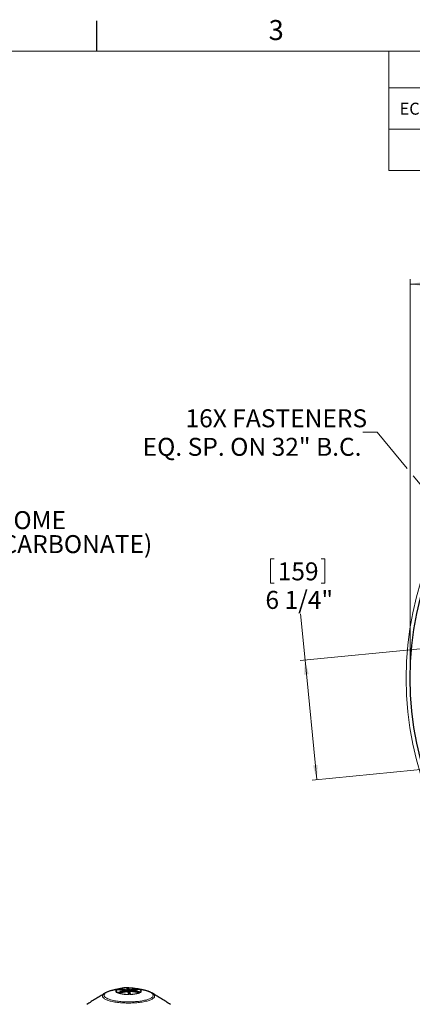
# Model space of a CAD drawing. Units: inches. Extents: x 2 to 154, y 1 to 99.
# Drawn here: x 92 to 113, y 47 to 99 of the extents above; entities that cross this region are included whole.
import ezdxf

# ---------------------------------------------------------------- set-up
doc = ezdxf.new("R2010")
doc.units = ezdxf.units.IN
doc.header["$MEASUREMENT"] = 0
doc.linetypes.add('SLD-Solid', pattern=[0])
doc.styles.add('SLDTEXTSTYLE2', font='GOTHIC.TTF', dxfattribs={"width": 0.913})
doc.dimstyles.new('SLDDIMSTYLE1', dxfattribs={"dimtxt": 0.9375, "dimasz": 0.75, "dimexe": 0, "dimexo": 0.0625, "dimgap": 0.234375, "dimtad": 0, "dimtih": 1, "dimtoh": 1, "dimdec": 0, "dimrnd": 1e-09, "dimzin": 12, "dimdsep": 46, "dimtxsty": 'SLDTEXTSTYLE2', "dimsah": 1, "dimcen": 0.09, "dimadec": 0, "dimazin": 0, "dimtfac": 1, "dimtdec": 0, "dimtofl": 0, "dimtmove": 0, "dimatfit": 3, "dimfxl": 0, "dimtolj": 1, "dimtzin": 12, "dimarcsym": 0})
doc.dimstyles.new('SLDDIMSTYLE6', dxfattribs={"dimtxt": 0.9375, "dimasz": 0.75, "dimexe": 0, "dimexo": 0.0625, "dimgap": 0.234375, "dimtad": 0, "dimtih": 1, "dimtoh": 1, "dimdec": 0, "dimrnd": 1e-09, "dimzin": 12, "dimdsep": 46, "dimtxsty": 'SLDTEXTSTYLE2', "dimsah": 1, "dimcen": 0.09, "dimadec": 0, "dimazin": 0, "dimtfac": 1, "dimtdec": 0, "dimtofl": 0, "dimtmove": 0, "dimatfit": 3, "dimfxl": 0, "dimtolj": 1, "dimtzin": 12, "dimarcsym": 0})
doc.dimstyles.new('SLDDIMSTYLE7', dxfattribs={"dimtxt": 0.9375, "dimasz": 0.75, "dimexe": 0, "dimexo": 0.0625, "dimgap": 0.234375, "dimtad": 0, "dimtih": 1, "dimtoh": 1, "dimdec": 0, "dimrnd": 1e-09, "dimzin": 12, "dimdsep": 46, "dimtxsty": 'SLDTEXTSTYLE2', "dimsah": 1, "dimcen": 0.09, "dimadec": 0, "dimazin": 0, "dimtfac": 1, "dimtdec": 0, "dimtmove": 0, "dimatfit": 3, "dimfxl": 0, "dimtolj": 1, "dimtzin": 12, "dimarcsym": 0})

# ---------------------------------------------------------------- blocks, each defined once
blk = doc.blocks.new('SW_TABLEANNOTATION_0')
at = {"color": 0, "linetype": 'SLD-Solid', "lineweight": 0}
for p, q in [((0, 0), (0, -6.219)), ((40.49, 0), (0, 0)), ((40.49, -6.219), (40.49, 0)), ((0, -1.921), (40.49, -1.921)), ((2.942, -1.921), (2.942, -4.07)), ((6.334, -1.921), (6.334, -4.07)), ((30.657, -1.921), (30.657, -4.07)), ((36.816, -1.921), (36.816, -4.07)), ((0, -4.07), (40.49, -4.07)), ((2.942, -4.07), (2.942, -6.219)), ((6.334, -4.07), (6.334, -6.219)), ((30.657, -4.07), (30.657, -6.219)), ((36.816, -4.07), (36.816, -6.219)), ((0, -6.219), (40.49, -6.219))]:
    blk.add_line(p, q, dxfattribs=at)
at = {"color": 0, "linetype": 'SLD-Solid', "lineweight": 0, "char_height": 0.625, "attachment_point": 1, "style": 'SLDTEXTSTYLE2'}
for s, insert in [('REVISIONS', (18.258, -0.657)), ('ECO', (0.565, -2.692)), ('REV.', (3.779, -2.692)), ('DESCRIPTION', (15.951, -2.692)), ('DATE', (32.735, -2.692)), ('INC.', (37.828, -2.692)), ('1', (4.426, -4.841)), ('INITIAL RELEASE', (15.561, -4.841)), ('3/2/09', (32.471, -4.841)), ('CS', (38.117, -4.841))]:
    blk.add_mtext(s, dxfattribs=dict(at, insert=insert))
blk = doc.blocks.new('SW_NOTE_5')
at = {"color": 0, "linetype": 'Continuous', "lineweight": 0, "char_height": 0.9375, "attachment_point": 1, "style": 'SLDTEXTSTYLE2'}
for s, insert in [('OPTIONAL INNER DOME', (0.02, 1.198)), ('(ACRYLIC OR POLYCARBONATE)', (0.02, -0.052))]:
    blk.add_mtext(s, dxfattribs=dict(at, insert=insert))
blk = doc.blocks.new('*D27')
at = {"color": 7, "linetype": 'SLD-Solid', "lineweight": 0}
for p, q in [((127.737, 86.4), (127.737, 85.135)), ((127.737, 86.4), (127.927, 86.4)), ((130.575, 86.4), (130.385, 86.4)), ((130.575, 86.4), (130.575, 85.135)), ((112.561, 64.584), (112.561, 85.273)), ((146.134, 64.584), (146.134, 85.273)), ((112.561, 85.023), (126.133, 85.023)), ((127.737, 85.135), (127.927, 85.135)), ((130.575, 85.135), (130.385, 85.135)), ((146.134, 85.023), (132.027, 85.023))]:
    blk.add_line(p, q, dxfattribs=at)
for points in [[(112.561, 85.023), (113.311, 84.898), (113.311, 85.148)], [(146.134, 85.023), (145.384, 85.148), (145.384, 84.898)]]:
    blk.add_solid(points, dxfattribs=at)
at = {"color": 7, "linetype": 'SLD-Solid', "lineweight": 0, "char_height": 0.9375, "attachment_point": 1, "style": 'SLDTEXTSTYLE2'}
for s, insert in [('853', (128.117, 86.221)), ('%%c', (126.461, 84.732)), ('33 5/8"', (127.801, 84.732))]:
    blk.add_mtext(s, dxfattribs=dict(at, insert=insert))
blk = doc.blocks.new('*D28')
at = {"color": 7, "linetype": 'SLD-Solid', "lineweight": 0}
for p, q in [((105.279, 70.689), (105.279, 69.423)), ((105.279, 70.689), (105.469, 70.689)), ((108.117, 70.689), (107.927, 70.689)), ((108.117, 70.689), (108.117, 69.423)), ((105.279, 69.423), (105.469, 69.423)), ((108.117, 69.423), (107.927, 69.423)), ((107.082, 65.41), (106.845, 67.823)), ((113.264, 66.019), (106.833, 65.386)), ((107.695, 59.183), (107.082, 65.41)), ((113.877, 59.792), (107.447, 59.159))]:
    blk.add_line(p, q, dxfattribs=at)
for points in [[(107.082, 65.41), (107.031, 64.652), (107.28, 64.676)], [(107.695, 59.183), (107.746, 59.942), (107.498, 59.917)]]:
    blk.add_solid(points, dxfattribs=at)
at = {"color": 7, "linetype": 'SLD-Solid', "lineweight": 0, "char_height": 0.9375, "attachment_point": 1, "style": 'SLDTEXTSTYLE2'}
for s, insert in [('159', (105.659, 70.509)), ('6 1/4"', (105.02, 69.02))]:
    blk.add_mtext(s, dxfattribs=dict(at, insert=insert))
blk = doc.blocks.new('*D29')
at = {"color": 7, "linetype": 'SLD-Solid', "lineweight": 0}
for p, q in [((110.84, 77.294), (110.09, 77.294)), ((112.402, 75.407), (110.84, 77.294)), ((115.115, 72.127), (112.721, 75.021))]:
    blk.add_line(p, q, dxfattribs=at)
blk.add_solid([(115.115, 72.127), (114.734, 72.784), (114.541, 72.625)], dxfattribs=at)
at = {"color": 7, "linetype": 'SLD-Solid', "lineweight": 0, "char_height": 0.9375, "attachment_point": 1, "style": 'SLDTEXTSTYLE2'}
for s, insert in [('16X FASTENERS ', (100.857, 78.491)), ('EQ. SP. ON 32" B.C.', (98.626, 77.002))]:
    blk.add_mtext(s, dxfattribs=dict(at, insert=insert))

msp = doc.modelspace()

# ---------------------------------------------------------------- linework, layer by layer
at = {"color": 7, "linetype": 'SLD-Solid', "lineweight": 30}
for p, q in [((96.247, 97.171), (96.247, 98.746)), ((97.912, 48.223), (97.888, 48.296)), ((96.648, 48.036), (96.65, 48.037)), ((97.974, 48.032), (97.942, 48.131)), ((99.138, 48.037), (99.14, 48.036))]:
    msp.add_line(p, q, dxfattribs=at)
at = {"color": 7, "linetype": 'SLD-Solid', "lineweight": 15}
msp.add_line((3.435, 97.171), (151.935, 97.171), dxfattribs=at)
at = {"color": 7, "linetype": 'SLD-Solid', "lineweight": 0}
for p, q in [((97.817, 48.216), (97.783, 48.319)), ((97.814, 48.295), (97.838, 48.219)), ((97.894, 48.322), (97.926, 48.222)), ((97.713, 48.157), (97.293, 48.209)), ((97.34, 48.065), (97.366, 48.07)), ((97.828, 48.12), (97.404, 48.041)), ((97.429, 48.21), (97.764, 48.169)), ((97.509, 48.079), (97.813, 48.136)), ((97.894, 47.98), (97.849, 48.118)), ((97.868, 48.129), (97.9, 48.03)), ((97.96, 48.12), (98.005, 47.982)), ((98.447, 48.065), (97.978, 48.124)), ((97.991, 48.14), (98.327, 48.098)), ((98.023, 48.175), (98.321, 48.231)), ((98.447, 48.236), (98.079, 48.167)), ((98.474, 48.095), (98.494, 48.092))]:
    msp.add_line(p, q, dxfattribs=at)
at = {"color": 7, "linetype": 'SLD-Solid', "lineweight": 0, "flags": 128}
for points in [[(97.783, 48.319), (97.728, 48.316), (97.675, 48.312), (97.624, 48.306), (97.574, 48.299), (97.527, 48.291), (97.483, 48.282), (97.442, 48.272), (97.404, 48.261), (97.37, 48.249), (97.34, 48.236)], [(98.321, 48.231), (98.318, 48.243), (98.313, 48.253), (98.307, 48.26), (98.3, 48.265), (98.293, 48.266), (98.292, 48.266)], [(99.124, 47.737), (99.089, 47.718), (99.049, 47.7), (99.006, 47.682), (98.959, 47.666), (98.908, 47.649), (98.854, 47.634), (98.796, 47.619), (98.736, 47.606), (98.672, 47.593), (98.606, 47.582), (98.538, 47.571), (98.468, 47.561), (98.395, 47.553), (98.321, 47.546), (98.245, 47.54), (98.168, 47.535), (98.09, 47.531), (98.012, 47.529), (97.933, 47.528), (97.854, 47.528), (97.775, 47.529), (97.697, 47.531), (97.619, 47.535), (97.542, 47.54), (97.467, 47.546), (97.392, 47.553), (97.32, 47.561), (97.249, 47.571), (97.181, 47.582), (97.115, 47.593), (97.052, 47.606), (96.991, 47.619), (96.934, 47.634), (96.88, 47.649), (96.829, 47.666), (96.782, 47.682), (96.738, 47.7), (96.699, 47.718), (96.663, 47.737), (96.632, 47.757), (96.605, 47.777), (96.582, 47.797), (96.564, 47.818), (96.55, 47.838), (96.541, 47.859), (96.537, 47.881), (96.537, 47.902), (96.541, 47.923), (96.55, 47.944), (96.564, 47.965), (96.582, 47.985), (96.605, 48.006), (96.632, 48.025), (96.648, 48.036)], [(97.068, 48.192), (97.058, 48.19), (97.001, 48.176), (96.947, 48.161), (96.896, 48.145), (96.85, 48.128), (96.807, 48.111), (96.768, 48.093), (96.733, 48.075), (96.703, 48.056), (96.676, 48.036), (96.655, 48.016), (96.637, 47.996), (96.625, 47.976), (96.617, 47.955), (96.613, 47.934), (96.615, 47.914), (96.621, 47.893), (96.631, 47.873), (96.646, 47.852), (96.666, 47.832), (96.69, 47.812), (96.719, 47.793), (96.752, 47.774), (96.789, 47.756), (96.83, 47.739), (96.875, 47.722), (96.924, 47.706), (96.976, 47.691), (97.032, 47.676), (97.091, 47.663), (97.152, 47.65), (97.217, 47.639), (97.283, 47.628), (97.353, 47.619), (97.424, 47.611), (97.496, 47.604), (97.571, 47.598), (97.646, 47.593), (97.722, 47.59), (97.799, 47.588), (97.877, 47.587), (97.954, 47.587), (98.031, 47.589), (98.108, 47.592), (98.183, 47.596), (98.258, 47.601), (98.332, 47.607), (98.404, 47.615), (98.474, 47.624), (98.541, 47.634), (98.607, 47.645), (98.67, 47.657), (98.73, 47.67), (98.787, 47.684), (98.841, 47.699), (98.891, 47.715), (98.938, 47.731), (98.981, 47.748), (99.019, 47.766), (99.054, 47.785), (99.054, 47.785)], [(97.321, 48.058), (97.295, 48.072), (97.272, 48.086), (97.255, 48.101), (97.242, 48.116), (97.235, 48.131), (97.232, 48.147), (97.235, 48.162), (97.242, 48.178), (97.255, 48.193), (97.273, 48.208)], [(97.293, 48.209), (97.277, 48.195), (97.264, 48.18), (97.257, 48.166), (97.255, 48.151), (97.257, 48.136), (97.264, 48.121), (97.277, 48.106), (97.293, 48.092), (97.315, 48.078), (97.34, 48.065)], [(97.32, 48.235), (97.351, 48.248), (97.378, 48.258)], [(97.895, 47.97), (97.837, 47.97), (97.779, 47.972), (97.723, 47.976), (97.668, 47.98), (97.614, 47.986), (97.563, 47.993), (97.514, 48.002), (97.468, 48.011), (97.425, 48.022), (97.386, 48.033)], [(97.404, 48.041), (97.442, 48.03), (97.483, 48.02), (97.527, 48.01), (97.574, 48.002), (97.624, 47.996), (97.675, 47.99), (97.728, 47.985), (97.783, 47.982), (97.838, 47.98), (97.894, 47.98)], [(97.449, 48.246), (97.445, 48.245), (97.44, 48.24), (97.435, 48.232), (97.431, 48.222), (97.429, 48.21)], [(97.481, 48.113), (97.481, 48.113), (97.488, 48.112), (97.495, 48.108), (97.501, 48.101), (97.506, 48.091), (97.509, 48.079)], [(98.005, 47.982), (98.059, 47.985), (98.112, 47.99), (98.164, 47.996), (98.213, 48.002), (98.26, 48.01), (98.304, 48.02), (98.346, 48.03), (98.383, 48.041), (98.417, 48.053), (98.447, 48.065)], [(98.467, 48.059), (98.436, 48.045), (98.401, 48.033), (98.362, 48.022), (98.319, 48.011), (98.273, 48.002), (98.224, 47.993), (98.173, 47.986), (98.119, 47.98), (98.064, 47.976), (98.008, 47.972)], [(98.327, 48.098), (98.33, 48.11), (98.333, 48.12), (98.338, 48.128), (98.343, 48.133), (98.348, 48.134)], [(98.494, 48.092), (98.511, 48.106), (98.523, 48.121), (98.53, 48.136), (98.533, 48.151), (98.53, 48.166), (98.523, 48.18), (98.511, 48.195), (98.494, 48.209), (98.473, 48.223), (98.447, 48.236)], [(98.466, 48.236), (98.493, 48.222), (98.515, 48.208), (98.533, 48.193), (98.545, 48.178), (98.553, 48.162), (98.555, 48.147), (98.553, 48.131), (98.545, 48.116), (98.532, 48.101), (98.515, 48.086)], [(99.054, 47.785), (99.085, 47.804), (99.111, 47.823), (99.133, 47.843), (99.15, 47.863), (99.163, 47.884), (99.171, 47.905), (99.174, 47.925), (99.173, 47.946), (99.167, 47.967), (99.156, 47.987), (99.141, 48.007), (99.121, 48.027), (99.097, 48.047), (99.068, 48.066), (99.035, 48.085), (98.998, 48.103), (98.957, 48.121), (98.912, 48.138), (98.863, 48.154), (98.811, 48.169), (98.756, 48.184), (98.72, 48.192)], [(99.14, 48.036), (99.155, 48.025), (99.182, 48.006), (99.205, 47.985), (99.223, 47.965), (99.237, 47.944), (99.246, 47.923), (99.251, 47.902), (99.251, 47.881), (99.246, 47.859), (99.237, 47.838), (99.223, 47.818), (99.205, 47.797), (99.182, 47.777), (99.155, 47.757), (99.124, 47.737)]]:
    msp.add_lwpolyline(points, dxfattribs=at)
at = {"color": 7, "linetype": 'SLD-Solid', "lineweight": 30, "flags": 128}
for points in [[(97.901, 48.324), (97.951, 48.323), (98.008, 48.321), (98.065, 48.318), (98.12, 48.313), (98.173, 48.308), (98.225, 48.3), (98.273, 48.292), (98.319, 48.283), (98.362, 48.272), (98.401, 48.261)], [(97.778, 48.203), (97.772, 48.199), (97.768, 48.195), (97.766, 48.19), (97.766, 48.186), (97.769, 48.181), (97.774, 48.177), (97.78, 48.173), (97.789, 48.169)], [(97.983, 48.178), (97.99, 48.183), (97.992, 48.189), (97.99, 48.194), (97.983, 48.2), (97.972, 48.205), (97.958, 48.209), (97.94, 48.212), (97.92, 48.214), (97.899, 48.215), (97.878, 48.215), (97.858, 48.213), (97.839, 48.211), (97.822, 48.207), (97.81, 48.202), (97.801, 48.197), (97.796, 48.192), (97.796, 48.186), (97.8, 48.18), (97.809, 48.175), (97.822, 48.171), (97.838, 48.167), (97.857, 48.164), (97.878, 48.163), (97.899, 48.162), (97.92, 48.163), (97.94, 48.165), (97.957, 48.169), (97.972, 48.173), (97.983, 48.178)], [(97.989, 48.182), (97.988, 48.182), (97.981, 48.188), (97.969, 48.193), (97.953, 48.197), (97.935, 48.2), (97.914, 48.201), (97.893, 48.202), (97.871, 48.201), (97.85, 48.199), (97.832, 48.196), (97.817, 48.192), (97.806, 48.187), (97.799, 48.182)], [(98.01, 48.174), (98.016, 48.178), (98.02, 48.183), (98.021, 48.187), (98.021, 48.192), (98.018, 48.196), (98.014, 48.2), (98.007, 48.204), (97.998, 48.208)]]:
    msp.add_lwpolyline(points, dxfattribs=at)
at = {"color": 7, "linetype": 'SLD-Solid', "lineweight": 0}
msp.add_circle((129.348, 64.459), 16.994, dxfattribs=at)
at = {"color": 7, "linetype": 'SLD-Solid', "lineweight": 30}
msp.add_circle((129.348, 64.459), 16.787, dxfattribs=at)
for centre, radius, start, end in [((97.811, 46.803), 1.518, 92.3898, 106.5747), ((97.876, 47.971), 0.252, 88.4182, 112.8314), ((97.888, 48.488), 0.334, 252.8264, 272.9316), ((97.885, 48.488), 0.372, 261.3049, 264.4531), ((97.9, 47.889), 0.334, 72.8264, 92.9316), ((97.912, 48.406), 0.252, 268.4182, 292.8314), ((97.917, 48.4), 0.283, 278.7339, 282.5157)]:
    msp.add_arc(centre, radius, start, end, dxfattribs=at)
at = {"color": 7, "linetype": 'SLD-Solid', "lineweight": 0}
for centre, radius, start, end in [((97.782, 48.34), 0.0204, 271.3476, 278.8613), ((97.79, 48.317), 0.00547, 102.1589, 151.1517), ((97.851, 48.281), 0.0396, 22.4114, 160.274), ((97.884, 48.314), 0.011, 50.557, 85.421), ((97.893, 48.342), 0.0202, 263.7894, 271.3494), ((97.927, 46.584), 1.738, 75.1868, 91.0954), ((97.285, 48.178), 0.0334, 72.9896, 99.8046), ((97.29, 48.215), 0.00688, 300.2981, 311.9491), ((97.335, 48.178), 0.0581, 85.5443, 106.5179), ((97.351, 48.035), 0.0312, 106.6486, 134.0161), ((97.338, 48.24), 0.00463, 285.1597, 300.33), ((97.343, 48.072), 0.00742, 248.8558, 261.1191), ((97.406, 47.98), 0.0618, 92.9729, 112.3516), ((97.408, 48.049), 0.0093, 238.2972, 248.8435), ((97.893, 48), 0.0204, 271.3476, 278.8613), ((97.881, 47.955), 0.029, 34.0835, 57.2181), ((97.937, 48.017), 0.0396, 22.4114, 160.274), ((98.028, 47.962), 0.0326, 141.7829, 158.9017), ((98.004, 48.002), 0.0202, 263.7894, 271.3494), ((98.392, 48.207), 0.0536, 75.5251, 97.3949), ((98.455, 48.216), 0.0233, 81.3076, 113.3387), ((98.45, 48.245), 0.0093, 238.2972, 248.8435), ((98.444, 48.071), 0.00688, 300.2981, 311.9491), ((98.448, 48.002), 0.0641, 70.7435, 89.9044), ((98.485, 48.053), 0.0392, 53.8648, 78.7869), ((98.492, 48.096), 0.00463, 285.1597, 300.33)]:
    msp.add_arc(centre, radius, start, end, dxfattribs=at)
at = {"color": 7, "linetype": 'SLD-Solid', "lineweight": 30}
for points in [[(97.467, 48.282), (97.068, 48.192)], [(97.861, 48.325), (97.862, 48.325)], [(97.9, 48.324), (97.889, 48.324)], [(97.893, 48.324), (97.893, 48.324)], [(98.292, 48.266), (97.995, 48.21)], [(98.72, 48.192), (98.32, 48.282)], [(96.648, 48.036), (95.712, 47.456)], [(97.781, 48.205), (97.449, 48.246)], [(97.782, 48.17), (97.481, 48.113)], [(97.766, 48.189), (97.764, 48.166)], [(98.348, 48.134), (98.014, 48.175)], [(98.023, 48.174), (98.021, 48.189)], [(100.076, 47.456), (99.14, 48.036)]]:
    msp.add_open_spline(points, degree=1, dxfattribs=at)
for points, knots in [([(97.784, 48.322), (97.775, 48.321), (97.763, 48.321), (97.752, 48.32), (97.75, 48.32)], [0, 0, 0, 0, 0.790278, 1, 1, 1, 1]), ([(97.79, 48.322), (97.789, 48.322), (97.786, 48.322), (97.782, 48.322), (97.779, 48.322)], [0, 0, 0, 0, 0.246175, 1, 1, 1, 1]), ([(97.781, 48.322), (97.781, 48.322), (97.781, 48.322), (97.78, 48.322), (97.78, 48.321), (97.78, 48.321)], [0, 0, 0, 0, 0.302911, 0.957384, 1, 1, 1, 1]), ([(97.797, 48.323), (97.794, 48.323), (97.792, 48.322), (97.789, 48.322), (97.789, 48.322)], [0, 0, 0, 0, 0.996636, 1, 1, 1, 1]), ([(97.835, 48.329), (97.835, 48.328), (97.832, 48.328), (97.825, 48.327), (97.816, 48.325), (97.807, 48.324), (97.801, 48.323), (97.797, 48.323), (97.797, 48.323)], [0, 0, 0, 0, 0.09753, 0.413015, 0.677593, 0.857103, 0.991578, 1, 1, 1, 1]), ([(97.861, 48.326), (97.86, 48.327), (97.855, 48.329), (97.845, 48.33), (97.838, 48.329), (97.835, 48.328)], [0, 0, 0, 0, 0.235675, 0.67465, 1, 1, 1, 1]), ([(97.885, 48.325), (97.884, 48.325), (97.88, 48.325), (97.874, 48.325), (97.869, 48.325), (97.864, 48.326), (97.86, 48.327), (97.858, 48.327), (97.859, 48.327), (97.859, 48.327)], [0, 0, 0, 0, 0.036497, 0.165741, 0.315513, 0.490517, 0.717027, 0.997572, 1, 1, 1, 1]), ([(97.894, 48.324), (97.893, 48.324), (97.89, 48.324), (97.886, 48.324), (97.884, 48.325)], [0, 0, 0, 0, 0.2567092, 1, 1, 1, 1]), ([(97.893, 48.324), (97.893, 48.324), (97.893, 48.324), (97.892, 48.324), (97.892, 48.324), (97.892, 48.324)], [0, 0, 0, 0, 0.039116, 0.639826, 1, 1, 1, 1]), ([(98.374, 48.263), (98.372, 48.264), (98.361, 48.266), (98.343, 48.267), (98.322, 48.269), (98.304, 48.268), (98.295, 48.266), (98.292, 48.266)], [0, 0, 0, 0, 0.094504, 0.382347, 0.682285, 0.898526, 1, 1, 1, 1]), ([(97.093, 48.197), (97.092, 48.197), (97.069, 48.193), (97.026, 48.182), (96.964, 48.166), (96.904, 48.149), (96.845, 48.129), (96.787, 48.107), (96.731, 48.081), (96.685, 48.058), (96.659, 48.042), (96.651, 48.037)], [0, 0, 0, 0, 0.005358, 0.129118, 0.254795, 0.382889, 0.514018, 0.648883, 0.78802, 0.930983, 1, 1, 1, 1]), ([(97.366, 48.241), (97.365, 48.24), (97.359, 48.239), (97.351, 48.238), (97.342, 48.236), (97.337, 48.235), (97.337, 48.235), (97.336, 48.235)], [0, 0, 0, 0, 0.044639, 0.451541, 0.691946, 0.875235, 1, 1, 1, 1]), ([(97.425, 48.093), (97.416, 48.09), (97.401, 48.083), (97.38, 48.075), (97.366, 48.07), (97.357, 48.067), (97.353, 48.066), (97.351, 48.066), (97.351, 48.066)], [0, 0, 0, 0, 0.354725, 0.650738, 0.83408, 0.938752, 0.993087, 1, 1, 1, 1]), ([(97.449, 48.246), (97.446, 48.246), (97.438, 48.247), (97.422, 48.247), (97.399, 48.245), (97.38, 48.244), (97.368, 48.241), (97.366, 48.24)], [0, 0, 0, 0, 0.104622, 0.302557, 0.558386, 0.926372, 1, 1, 1, 1]), ([(97.481, 48.113), (97.478, 48.113), (97.47, 48.111), (97.456, 48.107), (97.44, 48.101), (97.429, 48.095), (97.425, 48.093)], [0, 0, 0, 0, 0.129695, 0.385562, 0.757883, 1, 1, 1, 1]), ([(97.782, 48.169), (97.783, 48.17), (97.785, 48.171), (97.787, 48.17), (97.789, 48.169)], [0, 0, 0, 0, 0.30997, 1, 1, 1, 1]), ([(97.789, 48.169), (97.79, 48.169), (97.793, 48.167), (97.799, 48.162), (97.807, 48.153), (97.811, 48.143), (97.813, 48.138), (97.813, 48.136)], [0, 0, 0, 0, 0.0900348, 0.3572999, 0.6270738, 0.9022859, 1, 1, 1, 1]), ([(97.813, 48.136), (97.813, 48.134), (97.815, 48.13), (97.818, 48.125), (97.823, 48.122), (97.827, 48.121), (97.828, 48.12)], [0, 0, 0, 0, 0.25184, 0.503691, 0.75894, 1, 1, 1, 1]), ([(97.849, 48.118), (97.85, 48.118), (97.854, 48.118), (97.86, 48.12), (97.865, 48.124), (97.867, 48.128), (97.868, 48.129)], [0, 0, 0, 0, 0.210035, 0.517012, 0.789675, 1, 1, 1, 1]), ([(97.868, 48.129), (97.869, 48.133), (97.873, 48.141), (97.883, 48.149), (97.895, 48.154), (97.902, 48.154), (97.905, 48.155)], [0, 0, 0, 0, 0.270775, 0.541358, 0.81671, 1, 1, 1, 1]), ([(97.905, 48.155), (97.906, 48.155), (97.912, 48.154), (97.922, 48.152), (97.933, 48.145), (97.939, 48.138), (97.941, 48.132), (97.942, 48.131)], [0, 0, 0, 0, 0.090035, 0.3573, 0.627074, 0.902286, 1, 1, 1, 1]), ([(97.942, 48.131), (97.942, 48.129), (97.944, 48.126), (97.949, 48.122), (97.954, 48.12), (97.958, 48.12), (97.96, 48.12)], [0, 0, 0, 0, 0.25184, 0.503691, 0.75894, 1, 1, 1, 1]), ([(97.978, 48.124), (97.98, 48.124), (97.983, 48.126), (97.988, 48.13), (97.99, 48.135), (97.991, 48.139), (97.991, 48.14)], [0, 0, 0, 0, 0.287588, 0.576209, 0.843236, 1, 1, 1, 1]), ([(97.991, 48.14), (97.992, 48.145), (97.994, 48.153), (97.999, 48.164), (98.005, 48.171), (98.008, 48.173), (98.01, 48.174)], [0, 0, 0, 0, 0.2707754, 0.541358, 0.8167096, 1, 1, 1, 1]), ([(98.01, 48.174), (98.01, 48.175), (98.012, 48.175), (98.013, 48.175), (98.014, 48.175)], [0, 0, 0, 0, 0.372358, 1, 1, 1, 1]), ([(98.413, 48.115), (98.408, 48.117), (98.393, 48.123), (98.373, 48.129), (98.356, 48.133), (98.349, 48.133), (98.348, 48.133)], [0, 0, 0, 0, 0.217432, 0.718521, 0.927897, 1, 1, 1, 1]), ([(98.394, 48.26), (98.394, 48.26), (98.394, 48.26), (98.393, 48.26), (98.389, 48.261), (98.383, 48.262), (98.377, 48.263), (98.374, 48.263)], [0, 0, 0, 0, 0.00519, 0.134097, 0.346574, 0.647185, 1, 1, 1, 1]), ([(98.485, 48.092), (98.485, 48.092), (98.483, 48.093), (98.478, 48.094), (98.469, 48.096), (98.456, 48.1), (98.437, 48.106), (98.422, 48.111), (98.413, 48.115), (98.413, 48.115)], [0, 0, 0, 0, 0.0302985, 0.10437, 0.2202906, 0.3980975, 0.6484828, 0.9946091, 1, 1, 1, 1]), ([(99.136, 48.037), (99.134, 48.039), (99.116, 48.051), (99.08, 48.069), (99.028, 48.095), (98.971, 48.118), (98.911, 48.14), (98.85, 48.159), (98.787, 48.176), (98.743, 48.187), (98.72, 48.192), (98.719, 48.192)], [0, 0, 0, 0, 0.022594, 0.153052, 0.293113, 0.438354, 0.582406, 0.722936, 0.859844, 0.993672, 1, 1, 1, 1])]:
    msp.add_open_spline(points, degree=3, knots=knots, dxfattribs=at)
at = {"color": 7, "linetype": 'SLD-Solid', "lineweight": 0}
for points, knots in [([(97.783, 48.319), (97.782, 48.32), (97.782, 48.322), (97.781, 48.322), (97.781, 48.321)], [0, 0, 0, 0, 0.697567, 1, 1, 1, 1]), ([(97.814, 48.295), (97.811, 48.299), (97.806, 48.306), (97.797, 48.314), (97.791, 48.318), (97.787, 48.319), (97.785, 48.32)], [0, 0, 0, 0, 0.451783, 0.836011, 0.949077, 1, 1, 1, 1]), ([(97.835, 48.329), (97.834, 48.328), (97.829, 48.327), (97.823, 48.321), (97.817, 48.31), (97.815, 48.301), (97.814, 48.295)], [0, 0, 0, 0, 0.1226216, 0.4777871, 0.6760069, 1, 1, 1, 1]), ([(97.862, 48.325), (97.865, 48.323), (97.871, 48.321), (97.88, 48.312), (97.885, 48.302), (97.888, 48.296)], [0, 0, 0, 0, 0.296419, 0.563482, 1, 1, 1, 1]), ([(97.891, 48.322), (97.89, 48.322), (97.888, 48.321), (97.886, 48.317), (97.885, 48.312), (97.885, 48.305), (97.887, 48.299), (97.888, 48.296)], [0, 0, 0, 0, 0.046256, 0.128311, 0.387224, 0.652048, 1, 1, 1, 1]), ([(97.893, 48.324), (97.893, 48.324), (97.893, 48.324), (97.893, 48.323), (97.894, 48.322)], [0, 0, 0, 0, 0.295, 1, 1, 1, 1]), ([(97.273, 48.208), (97.273, 48.208), (97.273, 48.208), (97.273, 48.208), (97.275, 48.209), (97.277, 48.21), (97.279, 48.211)], [0, 0, 0, 0, 0.019454, 0.203176, 0.204503, 1, 1, 1, 1]), ([(97.293, 48.209), (97.289, 48.21), (97.284, 48.21), (97.277, 48.209), (97.274, 48.208), (97.273, 48.208)], [0, 0, 0, 0, 0.5479512, 0.8380386, 1, 1, 1, 1]), ([(97.294, 48.21), (97.288, 48.21), (97.281, 48.21), (97.274, 48.208), (97.273, 48.208), (97.273, 48.208)], [0, 0, 0, 0, 0.858532, 0.991351, 1, 1, 1, 1]), ([(97.279, 48.211), (97.283, 48.213), (97.292, 48.217), (97.318, 48.226), (97.339, 48.233), (97.353, 48.237)], [0, 0, 0, 0, 0.177936, 0.453527, 1, 1, 1, 1]), ([(97.429, 48.21), (97.409, 48.211), (97.372, 48.211), (97.33, 48.211), (97.305, 48.211), (97.297, 48.21), (97.294, 48.21)], [0, 0, 0, 0, 0.451783, 0.836011, 0.949077, 1, 1, 1, 1]), ([(97.353, 48.237), (97.351, 48.237), (97.345, 48.236), (97.334, 48.234), (97.324, 48.232), (97.318, 48.232), (97.318, 48.233), (97.318, 48.234)], [0, 0, 0, 0, 0.0830411, 0.3557811, 0.6275753, 0.8356514, 1, 1, 1, 1]), ([(97.318, 48.234), (97.319, 48.234), (97.319, 48.234), (97.32, 48.235), (97.32, 48.235), (97.32, 48.235), (97.32, 48.235)], [0, 0, 0, 0, 0.795497, 0.796824, 0.980546, 1, 1, 1, 1]), ([(97.32, 48.235), (97.321, 48.236), (97.324, 48.236), (97.331, 48.237), (97.337, 48.237), (97.34, 48.236)], [0, 0, 0, 0, 0.164173, 0.453532, 1, 1, 1, 1]), ([(97.32, 48.235), (97.32, 48.235), (97.321, 48.235), (97.327, 48.237), (97.334, 48.236), (97.339, 48.236)], [0, 0, 0, 0, 0.008649, 0.141468, 1, 1, 1, 1]), ([(97.321, 48.058), (97.321, 48.058), (97.322, 48.059), (97.329, 48.062), (97.336, 48.063), (97.342, 48.065)], [0, 0, 0, 0, 0.0086486, 0.1414676, 1, 1, 1, 1]), ([(97.321, 48.058), (97.324, 48.06), (97.331, 48.063), (97.337, 48.064), (97.34, 48.065)], [0, 0, 0, 0, 0.453343, 1, 1, 1, 1]), ([(97.329, 48.057), (97.327, 48.057), (97.325, 48.058), (97.322, 48.058), (97.322, 48.058), (97.321, 48.058), (97.321, 48.058)], [0, 0, 0, 0, 0.795497, 0.796824, 0.980546, 1, 1, 1, 1]), ([(97.405, 48.078), (97.403, 48.077), (97.394, 48.073), (97.378, 48.067), (97.358, 48.061), (97.341, 48.058), (97.333, 48.057), (97.329, 48.057)], [0, 0, 0, 0, 0.083041, 0.355781, 0.627575, 0.835651, 1, 1, 1, 1]), ([(97.342, 48.065), (97.344, 48.065), (97.347, 48.065), (97.35, 48.066), (97.351, 48.066)], [0, 0, 0, 0, 0.666696, 1, 1, 1, 1]), ([(97.366, 48.24), (97.365, 48.24), (97.363, 48.24), (97.36, 48.239), (97.357, 48.238), (97.355, 48.238), (97.354, 48.238), (97.354, 48.237), (97.353, 48.237), (97.353, 48.237), (97.353, 48.237), (97.353, 48.237), (97.353, 48.237)], [0, 0, 0, 0, 0.19904, 0.495546, 0.679663, 0.795742, 0.869471, 0.916483, 0.946524, 0.965744, 0.985972, 1, 1, 1, 1]), ([(97.429, 48.21), (97.421, 48.215), (97.409, 48.224), (97.39, 48.232), (97.375, 48.236), (97.364, 48.238), (97.359, 48.238), (97.357, 48.238), (97.355, 48.237), (97.354, 48.237), (97.354, 48.237), (97.353, 48.237), (97.353, 48.237), (97.353, 48.237), (97.353, 48.237), (97.353, 48.237), (97.353, 48.237)], [0, 0, 0, 0, 0.271023, 0.436835, 0.733934, 0.843513, 0.903231, 0.939054, 0.961298, 0.975322, 0.98423, 0.98991, 0.993539, 0.995861, 0.998305, 1, 1, 1, 1]), ([(97.382, 48.037), (97.382, 48.039), (97.379, 48.044), (97.386, 48.058), (97.397, 48.07), (97.405, 48.078)], [0, 0, 0, 0, 0.177936, 0.453527, 1, 1, 1, 1]), ([(97.386, 48.033), (97.386, 48.033), (97.386, 48.033), (97.386, 48.034), (97.384, 48.035), (97.383, 48.036), (97.382, 48.037)], [0, 0, 0, 0, 0.019454, 0.203176, 0.204503, 1, 1, 1, 1]), ([(97.404, 48.041), (97.401, 48.04), (97.395, 48.038), (97.389, 48.035), (97.386, 48.033)], [0, 0, 0, 0, 0.548138, 1, 1, 1, 1]), ([(97.403, 48.041), (97.398, 48.04), (97.392, 48.038), (97.387, 48.034), (97.386, 48.033), (97.386, 48.033)], [0, 0, 0, 0, 0.858532, 0.991351, 1, 1, 1, 1]), ([(97.509, 48.079), (97.492, 48.074), (97.46, 48.064), (97.427, 48.052), (97.408, 48.045), (97.404, 48.042), (97.403, 48.041)], [0, 0, 0, 0, 0.451783, 0.836011, 0.949077, 1, 1, 1, 1]), ([(97.425, 48.093), (97.423, 48.092), (97.418, 48.09), (97.413, 48.087), (97.41, 48.083), (97.408, 48.081), (97.407, 48.08), (97.406, 48.079), (97.406, 48.079), (97.405, 48.078), (97.405, 48.078), (97.405, 48.078), (97.405, 48.078), (97.405, 48.078), (97.405, 48.078)], [0, 0, 0, 0, 0.2811966, 0.577235, 0.7385684, 0.8353472, 0.8954426, 0.9333307, 0.9573957, 0.9727403, 0.9825456, 0.988819, 0.9954213, 1, 1, 1, 1]), ([(97.509, 48.079), (97.5, 48.082), (97.486, 48.086), (97.461, 48.087), (97.44, 48.086), (97.423, 48.083), (97.416, 48.081), (97.412, 48.08), (97.409, 48.079), (97.407, 48.079), (97.406, 48.078), (97.406, 48.078), (97.405, 48.078), (97.405, 48.078), (97.405, 48.078), (97.405, 48.078), (97.405, 48.078)], [0, 0, 0, 0, 0.271023, 0.436835, 0.733934, 0.843513, 0.903231, 0.939054, 0.961298, 0.975322, 0.98423, 0.98991, 0.993539, 0.995861, 0.998305, 1, 1, 1, 1]), ([(97.895, 47.97), (97.895, 47.972), (97.895, 47.976), (97.894, 47.978), (97.894, 47.98)], [0, 0, 0, 0, 0.453343, 1, 1, 1, 1]), ([(97.895, 47.97), (97.895, 47.97), (97.895, 47.97), (97.896, 47.975), (97.896, 47.977), (97.896, 47.98)], [0, 0, 0, 0, 0.008649, 0.141468, 1, 1, 1, 1]), ([(97.905, 47.972), (97.902, 47.971), (97.899, 47.971), (97.896, 47.97), (97.895, 47.97), (97.895, 47.97), (97.895, 47.97)], [0, 0, 0, 0, 0.795497, 0.796824, 0.980546, 1, 1, 1, 1]), ([(97.896, 47.98), (97.897, 47.981), (97.9, 47.983), (97.901, 47.989), (97.903, 47.999), (97.902, 48.014), (97.901, 48.024), (97.9, 48.03)], [0, 0, 0, 0, 0.046256, 0.128311, 0.387224, 0.652048, 1, 1, 1, 1]), ([(97.9, 48.03), (97.903, 48.031), (97.91, 48.034), (97.923, 48.028), (97.934, 48.021), (97.939, 48.017), (97.941, 48.014), (97.943, 48.013), (97.944, 48.012), (97.945, 48.011), (97.945, 48.011), (97.945, 48.011), (97.945, 48.01), (97.946, 48.01), (97.946, 48.01), (97.946, 48.01)], [0, 0, 0, 0, 0.271181, 0.660689, 0.809543, 0.883756, 0.927175, 0.95387, 0.970624, 0.981241, 0.988002, 0.99232, 0.995081, 0.998304, 1, 1, 1, 1]), ([(97.946, 48.01), (97.945, 48.009), (97.943, 48.004), (97.937, 47.994), (97.928, 47.984), (97.917, 47.976), (97.909, 47.973), (97.905, 47.972)], [0, 0, 0, 0, 0.0830411, 0.3557811, 0.6275753, 0.8356514, 1, 1, 1, 1]), ([(97.974, 48.032), (97.973, 48.033), (97.97, 48.035), (97.962, 48.029), (97.954, 48.021), (97.951, 48.017), (97.949, 48.015), (97.948, 48.013), (97.947, 48.012), (97.947, 48.011), (97.946, 48.011), (97.946, 48.011), (97.946, 48.01), (97.946, 48.01), (97.946, 48.01), (97.946, 48.01)], [0, 0, 0, 0, 0.271181, 0.660689, 0.809543, 0.883756, 0.927175, 0.95387, 0.970624, 0.981241, 0.988002, 0.99232, 0.995081, 0.998304, 1, 1, 1, 1]), ([(97.997, 47.974), (97.993, 47.975), (97.981, 47.978), (97.962, 47.991), (97.952, 48.002), (97.946, 48.01)], [0, 0, 0, 0, 0.177936, 0.453527, 1, 1, 1, 1]), ([(97.974, 48.032), (97.977, 48.024), (97.982, 48.01), (97.99, 47.995), (97.997, 47.985), (98.001, 47.983), (98.002, 47.982)], [0, 0, 0, 0, 0.451783, 0.836011, 0.949077, 1, 1, 1, 1]), ([(98.008, 47.972), (98.008, 47.972), (98.007, 47.972), (98.006, 47.973), (98.003, 47.973), (98, 47.973), (97.997, 47.974)], [0, 0, 0, 0, 0.0194536, 0.2031757, 0.2045027, 1, 1, 1, 1]), ([(98.002, 47.982), (98.004, 47.98), (98.005, 47.977), (98.007, 47.973), (98.008, 47.972), (98.008, 47.972)], [0, 0, 0, 0, 0.858532, 0.991351, 1, 1, 1, 1]), ([(98.005, 47.982), (98.005, 47.981), (98.006, 47.978), (98.007, 47.974), (98.008, 47.972)], [0, 0, 0, 0, 0.548138, 1, 1, 1, 1]), ([(98.383, 48.261), (98.383, 48.261), (98.383, 48.261), (98.383, 48.261), (98.382, 48.261), (98.382, 48.261), (98.382, 48.261), (98.381, 48.261), (98.38, 48.261), (98.379, 48.262), (98.376, 48.261), (98.372, 48.261), (98.36, 48.258), (98.343, 48.249), (98.327, 48.237), (98.321, 48.231)], [0, 0, 0, 0, 0.001696, 0.004919, 0.00768, 0.011998, 0.018759, 0.029376, 0.04613, 0.072825, 0.116244, 0.190457, 0.339311, 0.728819, 1, 1, 1, 1]), ([(98.446, 48.237), (98.443, 48.237), (98.437, 48.238), (98.42, 48.237), (98.395, 48.236), (98.359, 48.234), (98.335, 48.232), (98.321, 48.231)], [0, 0, 0, 0, 0.046256, 0.128311, 0.387224, 0.652048, 1, 1, 1, 1]), ([(98.327, 48.098), (98.336, 48.101), (98.351, 48.106), (98.378, 48.108), (98.399, 48.108), (98.416, 48.106), (98.424, 48.105), (98.428, 48.104), (98.43, 48.103), (98.432, 48.103), (98.433, 48.102), (98.434, 48.102), (98.434, 48.102), (98.434, 48.102), (98.435, 48.102), (98.435, 48.102), (98.435, 48.102)], [0, 0, 0, 0, 0.271023, 0.436835, 0.733934, 0.843513, 0.903231, 0.939054, 0.961298, 0.975322, 0.98423, 0.98991, 0.993539, 0.995861, 0.998305, 1, 1, 1, 1]), ([(98.448, 48.066), (98.447, 48.067), (98.443, 48.068), (98.428, 48.073), (98.404, 48.08), (98.368, 48.089), (98.342, 48.095), (98.327, 48.098)], [0, 0, 0, 0, 0.046256, 0.128311, 0.387224, 0.652048, 1, 1, 1, 1]), ([(98.383, 48.261), (98.383, 48.261), (98.383, 48.261), (98.382, 48.261), (98.382, 48.261), (98.381, 48.262), (98.381, 48.262), (98.379, 48.262), (98.378, 48.263), (98.376, 48.263), (98.374, 48.263), (98.374, 48.263)], [0, 0, 0, 0, 0.0206759, 0.0599783, 0.0936443, 0.1462852, 0.2287217, 0.3581662, 0.5624334, 0.8879126, 1, 1, 1, 1]), ([(98.383, 48.261), (98.387, 48.261), (98.393, 48.262), (98.399, 48.261), (98.401, 48.261)], [0, 0, 0, 0, 0.548138, 1, 1, 1, 1]), ([(98.383, 48.261), (98.385, 48.261), (98.394, 48.258), (98.41, 48.254), (98.429, 48.248), (98.446, 48.243), (98.455, 48.24), (98.458, 48.239)], [0, 0, 0, 0, 0.083041, 0.355781, 0.627575, 0.835651, 1, 1, 1, 1]), ([(98.405, 48.259), (98.406, 48.259), (98.408, 48.257), (98.401, 48.258), (98.39, 48.26), (98.383, 48.261)], [0, 0, 0, 0, 0.177936, 0.453527, 1, 1, 1, 1]), ([(98.401, 48.261), (98.401, 48.261), (98.401, 48.26), (98.402, 48.26), (98.403, 48.26), (98.404, 48.259), (98.405, 48.259)], [0, 0, 0, 0, 0.0194536, 0.2031757, 0.2045027, 1, 1, 1, 1]), ([(98.413, 48.115), (98.414, 48.114), (98.418, 48.113), (98.423, 48.11), (98.428, 48.107), (98.431, 48.105), (98.432, 48.104), (98.433, 48.103), (98.434, 48.103), (98.434, 48.103), (98.434, 48.102), (98.435, 48.102), (98.435, 48.102), (98.435, 48.102), (98.435, 48.102)], [0, 0, 0, 0, 0.161286, 0.506709, 0.694956, 0.80788, 0.878, 0.922209, 0.950288, 0.968193, 0.979634, 0.986954, 0.994657, 1, 1, 1, 1]), ([(98.435, 48.102), (98.436, 48.101), (98.443, 48.096), (98.453, 48.088), (98.463, 48.077), (98.47, 48.069), (98.469, 48.064), (98.469, 48.062)], [0, 0, 0, 0, 0.0830411, 0.3557811, 0.6275753, 0.8356514, 1, 1, 1, 1]), ([(98.509, 48.085), (98.505, 48.085), (98.496, 48.085), (98.47, 48.09), (98.449, 48.097), (98.435, 48.102)], [0, 0, 0, 0, 0.177936, 0.453527, 1, 1, 1, 1]), ([(98.466, 48.236), (98.466, 48.236), (98.465, 48.236), (98.458, 48.238), (98.452, 48.237), (98.446, 48.237)], [0, 0, 0, 0, 0.0086486, 0.1414676, 1, 1, 1, 1]), ([(98.466, 48.236), (98.463, 48.236), (98.457, 48.238), (98.451, 48.237), (98.447, 48.236)], [0, 0, 0, 0, 0.453343, 1, 1, 1, 1]), ([(98.467, 48.059), (98.466, 48.059), (98.463, 48.061), (98.457, 48.063), (98.451, 48.064), (98.447, 48.065)], [0, 0, 0, 0, 0.164173, 0.453532, 1, 1, 1, 1]), ([(98.467, 48.059), (98.467, 48.059), (98.466, 48.059), (98.46, 48.063), (98.454, 48.064), (98.448, 48.066)], [0, 0, 0, 0, 0.008649, 0.141468, 1, 1, 1, 1]), ([(98.458, 48.239), (98.46, 48.238), (98.463, 48.237), (98.465, 48.236), (98.465, 48.236), (98.466, 48.236), (98.466, 48.236)], [0, 0, 0, 0, 0.795497, 0.796824, 0.980546, 1, 1, 1, 1]), ([(98.469, 48.062), (98.469, 48.061), (98.468, 48.06), (98.467, 48.059), (98.467, 48.059), (98.467, 48.059), (98.467, 48.059)], [0, 0, 0, 0, 0.795497, 0.796824, 0.980546, 1, 1, 1, 1]), ([(98.485, 48.092), (98.486, 48.092), (98.488, 48.092), (98.491, 48.092), (98.493, 48.092)], [0, 0, 0, 0, 0.045421, 1, 1, 1, 1]), ([(98.493, 48.092), (98.499, 48.091), (98.507, 48.089), (98.514, 48.087), (98.515, 48.086), (98.515, 48.086)], [0, 0, 0, 0, 0.858532, 0.991351, 1, 1, 1, 1]), ([(98.494, 48.092), (98.498, 48.091), (98.504, 48.09), (98.511, 48.088), (98.514, 48.087), (98.515, 48.086)], [0, 0, 0, 0, 0.547951, 0.838039, 1, 1, 1, 1]), ([(98.515, 48.086), (98.515, 48.086), (98.514, 48.086), (98.514, 48.086), (98.512, 48.085), (98.51, 48.085), (98.509, 48.085)], [0, 0, 0, 0, 0.019454, 0.203176, 0.204503, 1, 1, 1, 1])]:
    msp.add_open_spline(points, degree=3, knots=knots, dxfattribs=at)
for points in [[(97.785, 48.32), (97.781, 48.322)], [(97.892, 48.324), (97.891, 48.322)]]:
    msp.add_open_spline(points, degree=1, dxfattribs=at)

# ---------------------------------------------------------------- block references
msp.add_blockref('SW_TABLEANNOTATION_0', (111.445, 97.171), dxfattribs=at)
at = {"color": 7, "linetype": 'Continuous', "lineweight": 0}
msp.add_blockref('SW_NOTE_5', (80.387, 71.981), dxfattribs=at)

# ---------------------------------------------------------------- texts
at = {"color": 7, "linetype": 'Continuous', "lineweight": 0, "insert": (105.187, 98.789), "char_height": 1.042, "attachment_point": 1, "style": 'SLDTEXTSTYLE2'}
msp.add_mtext('3', dxfattribs=at)

# ---------------------------------------------------------------- dimensions: what is measured, and where the dimension line sits
at = {"color": 7, "linetype": 'SLD-Solid', "lineweight": 0}
dim = msp.add_linear_dim(base=(146.134, 85.023), p1=(112.561, 64.459), p2=(146.134, 64.459), text='%%c<>', dimstyle='SLDDIMSTYLE6', dxfattribs=at)
dim.commit()
dim.dimension.update_dxf_attribs({"geometry": '*D27', "text_midpoint": (129.08, 85.023), "dimtype": 160})
dim = msp.add_diameter_dim_2p(p1=(115.294, 71.911), p2=(115.115, 72.127), text='16X FASTENERS \\PEQ. SP. ON 32" B.C.', dimstyle='SLDDIMSTYLE7', override={"dimpost": '<>'}, dxfattribs=at)
dim.commit()
dim.dimension.update_dxf_attribs({"geometry": '*D29', "text_midpoint": (104.327, 77.294), "dimtype": 163})
dim = msp.add_linear_dim(base=(107.695, 59.183), p1=(113.388, 66.031), p2=(114.002, 59.804), angle=275.625, dimstyle='SLDDIMSTYLE1', dxfattribs=at)
dim.commit()
dim.dimension.update_dxf_attribs({"geometry": '*D28', "text_midpoint": (106.698, 69.312), "dimtype": 160})

doc.saveas('drawing.dxf')
